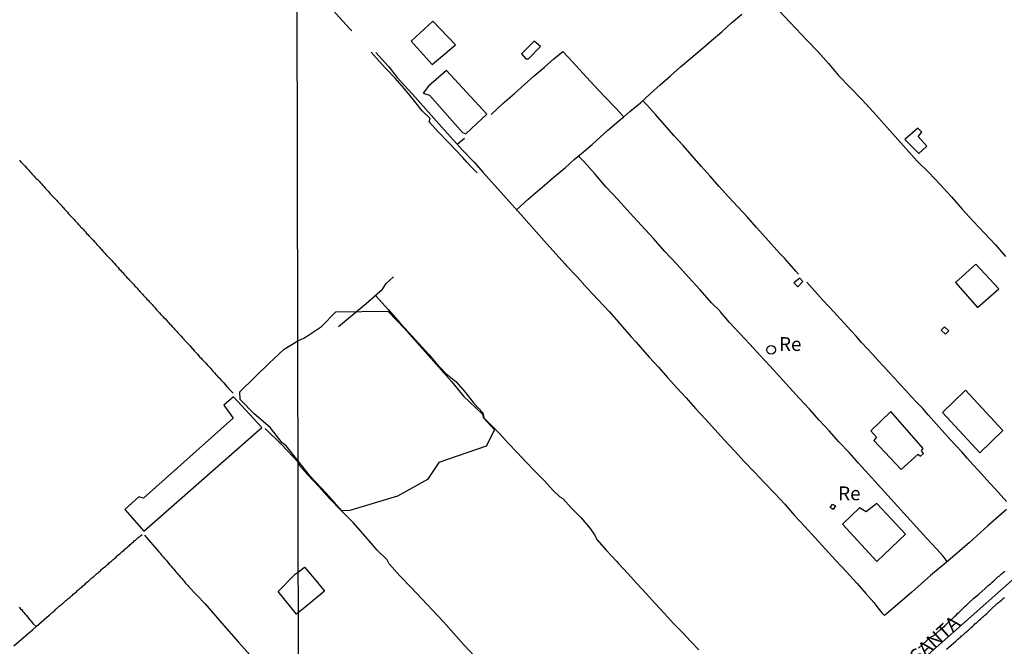
# Model space of a CAD drawing. Units: millimetres. Extents: x 180731 to 183144, y 1660422 to 1663197.
# Drawn here: x 182612 to 182790, y 1660554 to 1660667 of the extents above; entities that cross this region are included whole.
import ezdxf
from ezdxf.enums import TextEntityAlignment as Align

# ---------------------------------------------------------------- set-up
doc = ezdxf.new("R2010")
doc.units = ezdxf.units.MM
for name, color, linetype in [('V-BANHADO', 102, 'Continuous'), ('V-EDIFICACAO', 2, 'Continuous'), ('V-EIXO_DE_LOGRADOURO', 3, 'Continuous'), ('V-LOTE', 1, 'Continuous'), ('V-NOME_DOS_LOGRADOUROS', 7, 'Continuous'), ('V-QUADRA', 2, 'Continuous'), ('V-TESTADA', 5, 'Continuous'), ('V-VALETA', 6, 'Continuous'), ('X-LIMITE_1000', 7, 'Continuous')]:
    doc.layers.add(name, color=color, linetype=linetype)

msp = doc.modelspace()

# ---------------------------------------------------------------- linework, layer by layer
at = {"layer": 'V-BANHADO'}
msp.add_lwpolyline([(182662, 1660587.36), (182659.85, 1660590), (182659.14, 1660590.56), (182656.99, 1660593.34), (182654.08, 1660595.78), (182651.55, 1660598.38), (182651.46, 1660599.78), (182654.1, 1660602.39), (182656.79, 1660604.93), (182659.48, 1660607.49), (182661.97, 1660609.01), (182663.19, 1660609.52), (182666.26, 1660611.59), (182668.88, 1660614.25), (182678.25, 1660614.35), (182681.3, 1660611.22), (182684.01, 1660608.16), (182687.01, 1660604.75), (182689.81, 1660601.61), (182691.94, 1660598.99), (182695.42, 1660595.74), (182695.58, 1660595.04), (182697.55, 1660592.87), (182696.05, 1660589.96), (182687.51, 1660586.99), (182685.45, 1660583.93), (182680.02, 1660580.89), (182671.37, 1660578.3), (182669.95, 1660578.23), (182667.09, 1660581.42), (182664.2, 1660584.53)], close=True, dxfattribs=at)
at = {"layer": 'V-EDIFICACAO'}
for points in [[(182686.44, 1660666.82), (182682.46, 1660663.19), (182686.27, 1660659.02), (182690.52, 1660662.54), (182686.44, 1660666.82)], [(182704.76, 1660663.19), (182702.48, 1660660.91), (182703.27, 1660660), (182703.74, 1660660.04), (182705.89, 1660662.23), (182704.76, 1660663.19)], [(182688.87, 1660657.89), (182685.64, 1660655.08), (182684.64, 1660653.78), (182685.78, 1660653.46), (182691.8, 1660646.7), (182692.4, 1660646.43), (182696.2, 1660650), (182688.87, 1660657.89)], [(182771.86, 1660645.41), (182774.4, 1660642.87), (182775.87, 1660644.19), (182774.27, 1660645.94), (182774.95, 1660646.72), (182774.24, 1660647.45), (182771.86, 1660645.41)], [(182784.75, 1660622.86), (182781.06, 1660619.52), (182785.04, 1660615.01), (182788.9, 1660618.43), (182784.75, 1660622.86)], [(182751.78, 1660619.47), (182752.48, 1660618.77), (182753.39, 1660619.72), (182752.83, 1660620.34), (182751.78, 1660619.47)], [(182779.02, 1660611.54), (182778.45, 1660610.93), (182779.21, 1660610.19), (182779.81, 1660610.78), (182779.02, 1660611.54)], [(182634.04, 1660580.52), (182633.2, 1660580.8), (182630.63, 1660578.46), (182634.09, 1660574.58), (182655.45, 1660593.33), (182650.34, 1660598.89), (182648.58, 1660597.38), (182650.28, 1660595.03), (182634.04, 1660580.52)], [(182778.67, 1660596.02), (182785.42, 1660588.76), (182789.58, 1660592.79), (182782.87, 1660600.07), (182778.67, 1660596.02)], [(182769.33, 1660596.2), (182765.74, 1660592.7), (182766.75, 1660591.56), (182766.24, 1660590.94), (182771.23, 1660585.69), (182774.28, 1660588.5), (182774.7, 1660588.14), (182775.26, 1660588.61), (182774.91, 1660589.08), (182775.2, 1660589.52), (182769.33, 1660596.2), (182769.33, 1660596.2)], [(182758.77, 1660579.46), (182759.31, 1660579.12), (182758.89, 1660578.48), (182758.35, 1660578.83), (182758.77, 1660579.46)], [(182763.64, 1660578.77), (182760.57, 1660575.83), (182766.77, 1660569.09), (182771.96, 1660574.02), (182766.77, 1660579.54), (182764.87, 1660578.05), (182763.64, 1660578.77)], [(182662.04, 1660567.15), (182663.17, 1660568.04), (182665.28, 1660565.56), (182666.8, 1660563.7), (182663.62, 1660561.07), (182662.05, 1660559.79), (182661.71, 1660559.55), (182658.4, 1660563.63), (182661.5, 1660566.75)]]:
    msp.add_lwpolyline(points, close=True, dxfattribs=at)
msp.add_circle((182747.65, 1660607.36), 0.789, dxfattribs=at)
at = {"layer": 'V-EIXO_DE_LOGRADOURO'}
msp.add_lwpolyline([(182662.22, 1660452.21), (182669.86, 1660458.89), (182682.43, 1660469.98), (182694.25, 1660480.75), (182706.07, 1660491.52), (182718.18, 1660502.29), (182730.29, 1660513.06), (182742.4, 1660523.83), (182755.41, 1660534.6), (182768.35, 1660545.44), (182780.69, 1660556.28), (182792.95, 1660567.12), (182804.84, 1660577.96), (182816.95, 1660588.8), (182829.44, 1660599.64), (182842.53, 1660610.48), (182854.64, 1660621.32), (182866.23, 1660632.16), (182878.79, 1660643), (182890.98, 1660653.84), (182896.74, 1660657.58)], dxfattribs=at)
at = {"layer": 'V-LOTE'}
for points in [[(182661.87, 1660676.28), (182662.29, 1660675.55), (182663.49, 1660674.21), (182664.26, 1660673.35), (182666.02, 1660671.39), (182667.78, 1660669.43), (182669.54, 1660667.47), (182671.31, 1660665.51), (182671.72, 1660665.07)], [(182747.24, 1660670.78), (182751.12, 1660666.56), (182754.21, 1660663.34), (182756.11, 1660661.35), (182758.02, 1660659.2), (182759.87, 1660657.01), (182761.99, 1660654.82), (182764.11, 1660652.63), (182766.16, 1660650.42), (182768.14, 1660648.19), (182770.12, 1660645.96), (182772.1, 1660643.73), (182774.09, 1660641.5), (182776.21, 1660639.43), (182778.26, 1660637.26), (182780.31, 1660635.07), (182782.26, 1660632.84), (182784.23, 1660630.62), (182786.3, 1660628.46), (182788.27, 1660626.35), (182790.12, 1660624.28)], [(182701.55, 1660632.72), (182703.69, 1660634.62), (182705.37, 1660636.06), (182707.05, 1660637.5), (182708.73, 1660638.94), (182710.41, 1660640.38), (182711.97, 1660641.82), (182713.66, 1660643.18), (182715.23, 1660644.52), (182716.73, 1660645.84), (182718.12, 1660647.13), (182718.39, 1660647.34), (182720.16, 1660648.84), (182720.91, 1660649.49), (182722.07, 1660650.46), (182723.98, 1660652.08), (182725.77, 1660653.7), (182727.6, 1660655.32), (182729.43, 1660656.94), (182731.26, 1660658.56), (182733.15, 1660660.15), (182735.04, 1660661.74), (182736.88, 1660663.33), (182738.72, 1660664.92), (182740.51, 1660666.51), (182742.33, 1660668.09)], [(182696.97, 1660649.97), (182699.07, 1660651.92), (182701.19, 1660653.73), (182703.02, 1660655.35), (182704.78, 1660656.94), (182706.6, 1660658.49), (182708.31, 1660660.01), (182709.94, 1660661.37), (182711.74, 1660659.43), (182713.62, 1660657.34), (182715.54, 1660655.24), (182717.56, 1660653.14), (182719.58, 1660651.04), (182720.82, 1660649.68), (182720.91, 1660649.49)], [(182676.08, 1660661.14), (182678.36, 1660658.6), (182680.04, 1660656.6), (182683.27, 1660653.05), (182687.51, 1660648.24), (182691.79, 1660643.49), (182693.9, 1660641.33), (182695.51, 1660639.46), (182699.19, 1660635.36), (182702.89, 1660631.22), (182706.59, 1660627.08), (182710.29, 1660622.94), (182710.63, 1660622.56), (182712.57, 1660620.59), (182714.43, 1660618.47), (182716.37, 1660616.39), (182718.31, 1660614.31), (182719.64, 1660612.77), (182720.33, 1660612), (182722.32, 1660609.69), (182723.22, 1660608.77), (182723.96, 1660607.92), (182725.6, 1660606.07), (182727.25, 1660604.22), (182728.91, 1660602.37), (182730.57, 1660600.52), (182732.3, 1660598.67), (182733.96, 1660596.77), (182735.73, 1660594.87), (182737.48, 1660592.95), (182739.23, 1660591.03), (182741.02, 1660589.11), (182742.8, 1660587.18), (182744.63, 1660585.25), (182746.46, 1660583.32), (182748.3, 1660581.39), (182750.14, 1660579.46), (182751.88, 1660577.42), (182753.76, 1660575.38), (182755.64, 1660573.34), (182757.52, 1660571.3), (182759.4, 1660569.26), (182761.28, 1660567.22), (182763.16, 1660565.18), (182764.81, 1660563.31), (182766.25, 1660561.66), (182766.99, 1660560.69), (182767.73, 1660559.8), (182768.2, 1660559.28)], [(182724.46, 1660652.43), (182724.42, 1660652.48)], [(182752.62, 1660621.07), (182752.16, 1660621.6), (182750.9, 1660623), (182750.06, 1660623.93), (182749.2, 1660624.86), (182746.7, 1660627.65), (182745.03, 1660629.51), (182743.36, 1660631.37), (182741.61, 1660633.22), (182739.94, 1660635.07), (182738.27, 1660636.92), (182736.63, 1660638.77), (182734.99, 1660640.62), (182733.35, 1660642.47), (182731.71, 1660644.32), (182730.07, 1660646.17), (182728.43, 1660648.02), (182726.78, 1660649.87), (182725.13, 1660651.72), (182724.46, 1660652.43)], [(182690.81, 1660644.57), (182692.16, 1660645.64)], [(182611.6, 1660641.69), (182611.79, 1660641.47), (182612, 1660641.22), (182612.18, 1660641.04), (182612.41, 1660640.79), (182612.58, 1660640.62), (182612.84, 1660640.32), (182612.99, 1660640.15), (182613.24, 1660639.89), (182613.39, 1660639.7), (182613.67, 1660639.42), (182613.84, 1660639.23), (182614.07, 1660638.95), (182614.25, 1660638.8), (182614.44, 1660638.57), (182614.61, 1660638.39), (182614.82, 1660638.18), (182615, 1660638.01), (182615.19, 1660637.8), (182615.34, 1660637.63), (182615.55, 1660637.39), (182615.83, 1660637.07), (182615.98, 1660636.9), (182616.25, 1660636.62), (182616.51, 1660636.32), (182616.77, 1660636.05), (182616.94, 1660635.85), (182617.15, 1660635.62), (182617.32, 1660635.42), (182617.58, 1660635.15), (182617.73, 1660634.98), (182618.01, 1660634.7), (182618.26, 1660634.44), (182618.52, 1660634.17), (182618.71, 1660633.95), (182618.93, 1660633.7), (182619.1, 1660633.52), (182619.31, 1660633.27), (182619.46, 1660633.12), (182619.7, 1660632.84), (182619.85, 1660632.69), (182620.06, 1660632.46), (182620.25, 1660632.26), (182620.48, 1660631.99), (182620.66, 1660631.81), (182620.66, 1660631.81), (182620.87, 1660631.56), (182621.04, 1660631.39), (182621.3, 1660631.13), (182621.47, 1660630.94), (182621.68, 1660630.71), (182621.83, 1660630.53), (182622.09, 1660630.28), (182622.22, 1660630.1), (182622.49, 1660629.85), (182622.64, 1660629.63), (182622.9, 1660629.38), (182623.09, 1660629.18), (182623.28, 1660628.95), (182623.5, 1660628.7), (182623.73, 1660628.44), (182623.93, 1660628.25), (182624.16, 1660627.97), (182624.35, 1660627.73), (182624.63, 1660627.48), (182624.89, 1660627.18), (182625.14, 1660626.92), (182625.4, 1660626.65), (182625.59, 1660626.43), (182625.83, 1660626.18), (182626, 1660625.98), (182626.25, 1660625.71), (182626.4, 1660625.51), (182626.68, 1660625.24), (182626.83, 1660625.06), (182627.07, 1660624.81), (182627.24, 1660624.61), (182627.45, 1660624.38), (182627.65, 1660624.18), (182627.92, 1660623.91), (182628.09, 1660623.72), (182628.35, 1660623.44), (182628.6, 1660623.18), (182628.75, 1660622.97), (182629.03, 1660622.69), (182629.27, 1660622.42), (182629.44, 1660622.24), (182629.65, 1660621.99), (182629.8, 1660621.83), (182630.04, 1660621.56), (182630.21, 1660621.41), (182630.4, 1660621.18), (182630.61, 1660620.96), (182630.87, 1660620.66), (182631.04, 1660620.47), (182631.3, 1660620.24), (182631.45, 1660620.06), (182631.68, 1660619.81), (182631.87, 1660619.59), (182632.09, 1660619.34), (182632.26, 1660619.16), (182632.47, 1660618.91), (182632.62, 1660618.76), (182632.86, 1660618.53), (182633.01, 1660618.33), (182633.22, 1660618.1), (182633.39, 1660617.9), (182633.65, 1660617.63), (182633.82, 1660617.46), (182634.03, 1660617.22), (182634.27, 1660616.95), (182634.44, 1660616.79), (182634.65, 1660616.56), (182634.91, 1660616.3), (182635.08, 1660616.11), (182635.29, 1660615.88), (182635.42, 1660615.72), (182635.63, 1660615.49), (182635.81, 1660615.3), (182636.04, 1660615.07), (182636.21, 1660614.87), (182636.47, 1660614.57), (182636.7, 1660614.32), (182636.94, 1660614.06), (182637.19, 1660613.78), (182637.37, 1660613.59), (182637.58, 1660613.36), (182637.73, 1660613.18), (182638.01, 1660612.95), (182638.2, 1660612.71), (182638.39, 1660612.5), (182638.56, 1660612.31), (182638.82, 1660612.03), (182638.97, 1660611.86), (182639.24, 1660611.58), (182639.5, 1660611.31), (182639.65, 1660611.13), (182639.89, 1660610.88), (182640.04, 1660610.7), (182640.27, 1660610.45), (182640.44, 1660610.25), (182640.65, 1660610.02), (182640.83, 1660609.83), (182641.08, 1660609.55), (182641.25, 1660609.4), (182641.42, 1660609.19), (182641.42, 1660609.19), (182641.7, 1660608.89), (182641.9, 1660608.7), (182642.17, 1660608.38), (182642.45, 1660608.1), (182642.62, 1660607.9), (182642.86, 1660607.63), (182643.01, 1660607.48), (182643.22, 1660607.2), (182643.39, 1660607.03), (182643.6, 1660606.78), (182643.8, 1660606.58), (182644.03, 1660606.31), (182644.18, 1660606.11), (182644.48, 1660605.83), (182644.71, 1660605.58), (182644.89, 1660605.38), (182645.14, 1660605.11), (182645.29, 1660604.94), (182645.57, 1660604.64), (182645.72, 1660604.47), (182645.95, 1660604.21), (182646.13, 1660604.02), (182646.34, 1660603.78), (182646.51, 1660603.59), (182646.72, 1660603.36), (182646.87, 1660603.18), (182647.13, 1660602.93), (182647.28, 1660602.73), (182647.47, 1660602.5), (182647.67, 1660602.35), (182647.84, 1660602.18), (182648.05, 1660601.92), (182648.3, 1660601.67), (182648.56, 1660601.37), (182648.82, 1660601.11), (182649.07, 1660600.81), (182649.33, 1660600.54), (182649.5, 1660600.34), (182649.74, 1660600.07), (182649.89, 1660599.91), (182650.14, 1660599.64), (182650.27, 1660599.51)], [(182779.56, 1660569.1), (182778.78, 1660570.04), (182777.63, 1660571.33), (182775.83, 1660573.26), (182774.04, 1660575.2), (182772.29, 1660577.14), (182770.54, 1660579.08), (182768.79, 1660581.02), (182767.04, 1660582.96), (182765.29, 1660584.9), (182763.5, 1660586.84), (182761.76, 1660588.78), (182759.93, 1660590.72), (182758.18, 1660592.69), (182756.38, 1660594.65), (182754.58, 1660596.61), (182752.78, 1660598.57), (182750.98, 1660600.53), (182749.25, 1660602.49), (182747.43, 1660604.45), (182745.61, 1660606.41), (182743.79, 1660608.37), (182741.97, 1660610.33), (182740.14, 1660612.29), (182738.45, 1660614.32), (182738.35, 1660614.43), (182736.87, 1660615.9), (182734.82, 1660618.22), (182732.7, 1660620.54), (182730.58, 1660622.86), (182728.39, 1660625.18), (182726.34, 1660627.52), (182724.22, 1660629.84), (182722.1, 1660632.16), (182719.98, 1660634.48), (182717.82, 1660636.8), (182715.78, 1660639.12), (182713.73, 1660641.43), (182712.74, 1660642.44)], [(182790.3, 1660579.93), (182789.28, 1660581.03), (182788.28, 1660582.15), (182787.28, 1660583.27), (182786.24, 1660584.39), (182785.18, 1660585.51), (182784.15, 1660586.63), (182783.16, 1660587.76), (182782.17, 1660588.89), (182781.13, 1660590.01), (182780.08, 1660591.13), (182779.08, 1660592.25), (182778.07, 1660593.37), (182777.09, 1660594.49), (182776.1, 1660595.61), (182775.1, 1660596.73), (182774.06, 1660597.82), (182773.04, 1660598.91), (182772.03, 1660600), (182771.04, 1660601.09), (182770.05, 1660602.18), (182769.05, 1660603.27), (182768.05, 1660604.36), (182767.05, 1660605.45), (182766.05, 1660606.54), (182765.05, 1660607.63), (182764.05, 1660608.72), (182763.05, 1660609.81), (182762.05, 1660610.9), (182761.05, 1660611.99), (182760.05, 1660613.08), (182759.05, 1660614.17), (182758.05, 1660615.26), (182757.05, 1660616.35), (182756.05, 1660617.44), (182755.06, 1660618.53), (182754.11, 1660619.62)], [(182656.05, 1660593.12), (182659.07, 1660590.18), (182662.01, 1660587.03)], [(182694, 1660551.86), (182692.11, 1660553.95), (182690.22, 1660556.04), (182688.33, 1660558.13), (182686.4, 1660560.22), (182684.42, 1660562.31), (182682.44, 1660564.4), (182680.46, 1660566.49), (182678.57, 1660568.58), (182678.52, 1660568.64), (182678.12, 1660569.38), (182676.36, 1660571.14), (182674.16, 1660573.64), (182671.96, 1660576.14), (182669.8, 1660578.3), (182667.72, 1660580.46), (182665.76, 1660582.62), (182663.8, 1660584.78), (182662.34, 1660586.39), (182662.01, 1660587.03)], [(182790.28, 1660578.49), (182786.92, 1660575.5), (182783.56, 1660572.51), (182780.06, 1660569.52), (182776.54, 1660566.53), (182773.13, 1660563.54), (182769.72, 1660560.55), (182768.2, 1660559.28)], [(182611.49, 1660560.79), (182611.77, 1660560.5), (182611.98, 1660560.3), (182612.19, 1660560.03), (182612.34, 1660559.85), (182612.58, 1660559.56), (182612.77, 1660559.34), (182613.05, 1660559.04), (182613.22, 1660558.81), (182613.48, 1660558.53), (182613.65, 1660558.33), (182613.86, 1660558.06), (182614.05, 1660557.82), (182614.57, 1660557.34), (182616.93, 1660559.34), (182617, 1660559.38), (182617.05, 1660559.44), (182617.11, 1660559.47), (182617.16, 1660559.51), (182617.3, 1660559.64), (182617.46, 1660559.76), (182617.46, 1660559.76), (182617.62, 1660559.92), (182617.8, 1660560.06), (182617.97, 1660560.21), (182618.12, 1660560.38), (182618.35, 1660560.6), (182618.48, 1660560.69), (182618.63, 1660560.84), (182618.78, 1660560.96), (182618.97, 1660561.13), (182619.12, 1660561.24), (182619.31, 1660561.41), (182619.48, 1660561.56), (182619.65, 1660561.73), (182619.81, 1660561.86), (182619.97, 1660561.99), (182620.12, 1660562.12), (182620.34, 1660562.29), (182620.53, 1660562.41), (182620.7, 1660562.56), (182620.85, 1660562.74), (182621, 1660562.86), (182621.15, 1660563.01), (182621.3, 1660563.14), (182621.49, 1660563.31), (182621.71, 1660563.48), (182621.88, 1660563.61), (182622.05, 1660563.78), (182622.22, 1660563.93), (182622.39, 1660564.08), (182622.56, 1660564.23), (182622.75, 1660564.38), (182622.9, 1660564.51), (182623.07, 1660564.66), (182623.24, 1660564.81), (182623.44, 1660564.98), (182623.59, 1660565.13), (182623.73, 1660565.26), (182623.95, 1660565.45), (182624.12, 1660565.6), (182624.31, 1660565.77), (182624.48, 1660565.92), (182624.67, 1660566.09), (182624.85, 1660566.22), (182625.02, 1660566.37), (182625.21, 1660566.54), (182625.38, 1660566.69), (182625.55, 1660566.82), (182625.7, 1660566.97), (182625.89, 1660567.11), (182626.04, 1660567.26), (182626.22, 1660567.39), (182626.4, 1660567.61), (182626.6, 1660567.8), (182626.81, 1660567.93), (182627, 1660568.08), (182627.2, 1660568.25), (182627.37, 1660568.4), (182627.54, 1660568.55), (182627.73, 1660568.72), (182627.9, 1660568.87), (182628.07, 1660569), (182628.22, 1660569.15), (182628.41, 1660569.29), (182628.56, 1660569.44), (182628.71, 1660569.55), (182628.86, 1660569.7), (182629.06, 1660569.85), (182629.18, 1660570.02), (182629.4, 1660570.19), (182629.63, 1660570.38), (182629.81, 1660570.53), (182629.97, 1660570.68), (182630.1, 1660570.81), (182630.3, 1660570.96), (182630.44, 1660571.09), (182630.59, 1660571.22), (182630.74, 1660571.37), (182630.96, 1660571.54), (182631.13, 1660571.69), (182631.3, 1660571.84), (182631.49, 1660571.99), (182631.64, 1660572.14), (182631.81, 1660572.29), (182631.96, 1660572.46), (182632.2, 1660572.65), (182632.37, 1660572.8), (182632.56, 1660572.95), (182632.75, 1660573.12), (182632.92, 1660573.27), (182633.07, 1660573.4), (182633.22, 1660573.52), (182633.41, 1660573.65), (182633.57, 1660573.8), (182633.76, 1660573.95)], [(182634.22, 1660573.86), (182636.82, 1660570.82), (182637.02, 1660570.6), (182637.19, 1660570.37), (182637.37, 1660570.15), (182637.66, 1660569.85), (182637.86, 1660569.62), (182638.13, 1660569.3), (182638.3, 1660569.06), (182638.56, 1660568.76), (182638.82, 1660568.49), (182639.01, 1660568.25), (182639.29, 1660567.93), (182639.48, 1660567.72), (182639.71, 1660567.42), (182639.89, 1660567.22), (182640.14, 1660566.95), (182640.31, 1660566.73), (182640.49, 1660566.54), (182640.74, 1660566.26), (182640.93, 1660566.03), (182641.21, 1660565.71), (182641.38, 1660565.5), (182641.59, 1660565.24), (182641.77, 1660565.04), (182641.98, 1660564.77), (182642.17, 1660564.55), (182645.22, 1660561.4), (182648.16, 1660557.98), (182651.24, 1660554.49), (182654.32, 1660551.05)], [(182610.53, 1660553.81), (182614, 1660556.77), (182614.57, 1660557.34)]]:
    msp.add_lwpolyline(points, dxfattribs=at)
at = {"layer": 'V-QUADRA'}
for points in [[(182774.32, 1660553.39), (182776.51, 1660555.36), (182777.12, 1660555.7), (182778.29, 1660556.73), (182779.09, 1660557.45), (182779.12, 1660557.47), (182779.14, 1660557.49), (182779.21, 1660557.53), (182779.31, 1660557.64), (182779.34, 1660557.68), (182779.4, 1660557.75), (182779.76, 1660558.11), (182780.14, 1660558.45), (182780.36, 1660558.66), (182780.59, 1660558.9), (182780.91, 1660559.18), (182781.13, 1660559.39), (182781.4, 1660559.65), (182781.64, 1660559.86), (182781.92, 1660560.12), (182782.2, 1660560.39), (182782.2, 1660560.39), (182782.43, 1660560.63), (182782.79, 1660560.97), (182783.05, 1660561.18), (182783.28, 1660561.42), (182783.5, 1660561.65), (182784.33, 1660562.46), (182784.88, 1660562.87), (182785.14, 1660563.06), (182785.25, 1660563.17), (182786.39, 1660564.21), (182786.46, 1660564.25), (182786.59, 1660564.38), (182786.8, 1660564.55), (182786.98, 1660564.7), (182787.16, 1660564.87), (182787.36, 1660565.04), (182787.53, 1660565.19), (182787.7, 1660565.34), (182787.89, 1660565.51), (182788.04, 1660565.64), (182788.19, 1660565.81), (182788.43, 1660566), (182788.57, 1660566.15), (182788.73, 1660566.28), (182788.92, 1660566.43), (182789.11, 1660566.62), (182789.28, 1660566.75), (182789.43, 1660566.9), (182789.58, 1660567.03), (182789.79, 1660567.2), (182789.96, 1660567.35)], [(182779.38, 1660553.24), (182781.08, 1660554.65), (182781.45, 1660554.99), (182781.62, 1660555.14), (182781.81, 1660555.31), (182782, 1660555.46), (182782.15, 1660555.61), (182782.28, 1660555.7), (182782.47, 1660555.87), (182782.64, 1660556.02), (182782.81, 1660556.16), (182782.92, 1660556.27), (182783.07, 1660556.4), (182783.22, 1660556.53), (182783.37, 1660556.66), (182783.5, 1660556.76), (182783.62, 1660556.87), (182783.78, 1660557), (182783.96, 1660557.21), (182784.2, 1660557.4), (182784.33, 1660557.57), (182784.56, 1660557.79), (182784.82, 1660557.98), (182784.97, 1660558.11), (182785.14, 1660558.28), (182785.33, 1660558.45), (182785.57, 1660558.64), (182785.74, 1660558.81), (182785.95, 1660558.98), (182786.17, 1660559.15), (182786.19, 1660559.19), (182786.31, 1660559.33), (182786.38, 1660559.35), (182786.5, 1660559.5), (182786.74, 1660559.69), (182786.91, 1660559.86), (182787.14, 1660560.07), (182787.28, 1660560.2), (182788.69, 1660561.6), (182788.77, 1660561.59), (182788.85, 1660561.65), (182788.9, 1660561.67), (182788.94, 1660561.74), (182789.02, 1660561.8), (182789.09, 1660561.87), (182789.13, 1660561.91), (182789.36, 1660562.1), (182789.54, 1660562.27), (182789.73, 1660562.44), (182789.88, 1660562.57)]]:
    msp.add_lwpolyline(points, dxfattribs=at)
at = {"layer": 'V-TESTADA'}
msp.add_lwpolyline([(182790.28, 1660578.49), (182786.92, 1660575.5), (182783.56, 1660572.51), (182780.06, 1660569.52), (182776.54, 1660566.53), (182773.13, 1660563.54), (182769.72, 1660560.55), (182768.2, 1660559.28)], dxfattribs=at)
at = {"layer": 'V-VALETA'}
for points in [[(182694.44, 1660639.37), (182693.5, 1660640.37), (182692.64, 1660641.29), (182691.77, 1660642.21), (182689.16, 1660644.95), (182687.42, 1660646.77), (182685.76, 1660648.62), (182685.91, 1660649.2), (182684.49, 1660650.62), (182682.92, 1660652.62), (182681.28, 1660654.61), (182679.59, 1660656.53), (182677.83, 1660658.35), (182676.15, 1660660.21), (182675.23, 1660661.25)], [(182669.31, 1660611.59), (182674.37, 1660615.72), (182677.28, 1660618.32), (182677.97, 1660619.35), (182679.3, 1660620.57)], [(182676.01, 1660617.18), (182676.65, 1660616.53), (182678.31, 1660614.64), (182680.51, 1660612.2), (182681.99, 1660610.59), (182685.67, 1660606.54), (182686.93, 1660605.03), (182688.76, 1660603.08), (182690.6, 1660601.64), (182692.24, 1660599.73), (182693.76, 1660597.78), (182695.46, 1660595.98), (182695.67, 1660595.09), (182696.77, 1660593.93), (182698.46, 1660592.2), (182700.03, 1660590.47), (182701.68, 1660588.77), (182703.32, 1660587.07), (182704.96, 1660585.37), (182706.6, 1660583.67), (182708.18, 1660581.93), (182709.42, 1660580.77), (182709.92, 1660580.46), (182711.46, 1660578.78), (182713.24, 1660576.97), (182714.88, 1660575.05), (182715.78, 1660573.7), (182716.11, 1660573.07), (182717.88, 1660571.09), (182719.65, 1660569.11), (182720.05, 1660568.71), (182721.71, 1660566.9), (182723.37, 1660565.09), (182725.03, 1660563.28), (182726.69, 1660561.47), (182728.35, 1660559.66), (182730.01, 1660557.85), (182731.53, 1660556.26), (182733.07, 1660554.68), (182734.56, 1660553.08)]]:
    msp.add_lwpolyline(points, dxfattribs=at)
at = {"layer": 'X-LIMITE_1000'}
msp.add_line((182662.26, 1660424.72), (182657.89, 1663196.16), dxfattribs=at)

# ---------------------------------------------------------------- texts
at = {"layer": 'V-NOME_DOS_LOGRADOUROS'}
for p in [(182749.09, 1660606.38), (182759.8, 1660579.37)]:
    msp.add_text('Re', height=2.5, dxfattribs=at).set_placement(p, align=Align.BOTTOM_LEFT)
msp.add_text('SANTA', height=2.5, rotation=42, dxfattribs=at).set_placement((182774.64, 1660549.89), align=Align.BOTTOM_LEFT)

doc.saveas('drawing.dxf')
